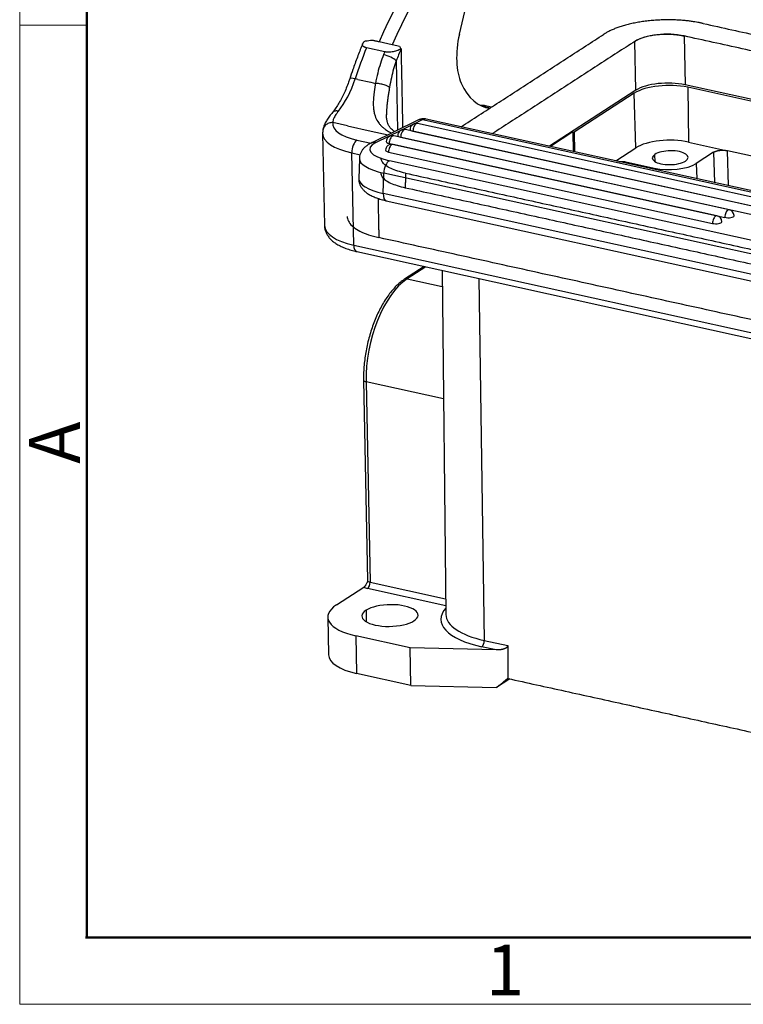
# Model space of a CAD drawing. Units: millimetres. Extents: x 1592 to 2037, y 610 to 925.
# Drawn here: x 1592 to 1649, y 610 to 687 of the extents above; entities that cross this region are included whole.
import ezdxf

# ---------------------------------------------------------------- set-up
doc = ezdxf.new("R2010")
doc.units = ezdxf.units.MM
doc.header["$LTSCALE"] = 65.395
doc.layers.get('0').update_dxf_attribs({"linetype": 'CONTINUOUS', "lineweight": 30})
doc.layers.add('Dim', color=3, linetype='CONTINUOUS', lineweight=15)
doc.layers.add('图框', color=7, linetype='CONTINUOUS', lineweight=20)
doc.styles.add('Romans字体', font='txt', dxfattribs={"width": 0.75})

# ---------------------------------------------------------------- blocks, each defined once
blk = doc.blocks.new('A4图框-NEW')
at = {"layer": '图框', "color": 1, "lineweight": 18}
for p, q in [((833.413, 690.535), (833.413, 480.535)), ((833.413, 480.535), (1130.412, 480.535))]:
    blk.add_line(p, q, dxfattribs=at)
at = {"layer": '图框', "lineweight": 50}
for p, q in [((836.913, 484.018), (836.913, 675.021)), ((836.855, 484.035), (1126.929, 484.035))]:
    blk.add_line(p, q, dxfattribs=at)
at = {"layer": '图框', "color": 6}
blk.add_line((836.913, 531.714), (833.413, 531.714), dxfattribs=at)
at = {"layer": '图框', "color": 6, "insert": (833.904, 508.79), "char_height": 2.652, "width": 2.55791, "attachment_point": 1, "rotation": 90, "style": 'Romans字体'}
blk.add_mtext('A', dxfattribs=at)
at = {"layer": '图框', "color": 6, "insert": (857.76, 483.652), "char_height": 2.652, "width": 2.55791, "attachment_point": 1, "style": 'Romans字体'}
blk.add_mtext('1', dxfattribs=at)

msp = doc.modelspace()

# ---------------------------------------------------------------- linework, layer by layer
at = {"color": 7, "linetype": 'Continuous'}
for p, q in [((1626.861, 688.679), (1626.255, 685.979)), ((1643.862, 685.839), (1643.939, 682.004)), ((1620.409, 684.598), (1618.977, 684.913)), ((1620.993, 685.154), (1619.97, 685.38)), ((1621.01, 685.165), (1620.993, 685.154)), ((1621.01, 685.165), (1621.556, 685.045)), ((1640.089, 681.581), (1640.012, 685.416)), ((1621.31, 683.898), (1621.42, 678.462)), ((1618.297, 682.429), (1618.092, 682.475)), ((1618.297, 682.429), (1619.32, 682.204)), ((1619.32, 682.204), (1619.681, 682.124)), ((1678.386, 674.411), (1643.939, 682.004)), ((1653.011, 679.858), (1644.147, 681.812)), ((1644.147, 681.812), (1644.212, 677.521)), ((1640.089, 681.581), (1633.326, 677.194)), ((1639.966, 681.352), (1635.241, 678.287)), ((1640.087, 677.067), (1639.966, 681.352)), ((1628.665, 680.189), (1628.039, 680.327)), ((1628.774, 680.26), (1628.315, 680.361)), ((1667.032, 669.764), (1623.667, 679.323)), ((1617.482, 678.796), (1616.332, 679.049)), ((1617.482, 678.796), (1619.356, 678.383)), ((1622.991, 679.237), (1619.342, 677.439)), ((1621.708, 678.46), (1622.646, 678.923)), ((1622.669, 678.934), (1623.366, 679.278)), ((1664.838, 669.738), (1622.973, 678.967)), ((1623.366, 679.278), (1666.731, 669.719)), ((1615.541, 678.2), (1615.687, 670.973)), ((1619.356, 678.383), (1620.67, 678.093)), ((1619.717, 677.479), (1621.685, 678.449)), ((1647.404, 672.21), (1621.11, 678.006)), ((1621.658, 677.901), (1663.523, 668.672)), ((1663.877, 669.265), (1622.012, 678.493)), ((1622.619, 678.374), (1664.484, 669.146)), ((1635.139, 678.31), (1633.396, 677.179)), ((1635.139, 678.31), (1635.241, 678.287)), ((1635.139, 678.31), (1635.17, 676.788)), ((1635.241, 678.287), (1635.284, 676.763)), ((1618.235, 677.678), (1619.335, 677.435)), ((1620.756, 677.414), (1647.05, 671.618)), ((1646.443, 671.737), (1621.059, 677.332)), ((1638.519, 676.05), (1640.087, 677.067)), ((1644.212, 677.521), (1647.28, 676.844)), ((1617.831, 676.669), (1618.477, 676.526)), ((1617.977, 669.442), (1617.831, 676.669)), ((1618.424, 676.234), (1618.379, 674.642)), ((1620.705, 676.74), (1646.089, 671.144)), ((1641.594, 675.982), (1641.583, 676.556)), ((1646.18, 676.723), (1644.821, 675.842)), ((1646.18, 676.723), (1646.242, 674.347)), ((1653.139, 675.553), (1647.28, 676.844)), ((1647.352, 674.103), (1647.28, 676.844)), ((1658.683, 667.698), (1620.773, 676.054)), ((1639.308, 675.876), (1639.305, 675.968)), ((1639.305, 675.968), (1641.521, 675.479)), ((1641.522, 675.388), (1641.521, 675.479)), ((1644.821, 675.842), (1644.864, 674.651)), ((1620.288, 673.498), (1620.333, 675.09)), ((1658.243, 666.734), (1620.333, 675.09)), ((1658.198, 665.141), (1620.288, 673.498)), ((1620.533, 672.922), (1658.444, 664.566)), ((1617.977, 669.442), (1670.205, 657.929)), ((1618.223, 668.932), (1670.451, 657.419)), ((1623.509, 667.767), (1621.959, 666.762)), ((1623.627, 667.74), (1622.17, 666.795)), ((1624.91, 667.458), (1625.197, 640.469)), ((1622.17, 666.795), (1624.923, 666.188)), ((1627.778, 666.825), (1628.207, 638.449)), ((1618.752, 658.853), (1619.068, 643.145)), ((1618.943, 658.725), (1619.259, 643.017)), ((1625.017, 657.386), (1618.943, 658.725)), ((1616.625, 641.232), (1618.772, 642.625)), ((1625.19, 641.161), (1619.057, 642.513)), ((1619.259, 643.017), (1625.184, 641.711)), ((1618.946, 640.811), (1618.964, 639.91)), ((1615.947, 640.275), (1616.006, 637.326)), ((1618.141, 638.808), (1618.201, 635.859)), ((1622.403, 637.869), (1618.141, 638.808)), ((1628.207, 638.449), (1630.057, 638.041)), ((1622.462, 634.919), (1622.403, 637.869)), ((1629.133, 637.699), (1622.403, 637.869)), ((1629.133, 637.699), (1628.005, 637.948)), ((1622.462, 634.919), (1618.201, 635.859)), ((1630.217, 635.428), (1629.171, 634.75)), ((1622.462, 634.919), (1629.171, 634.75))]:
    msp.add_line(p, q, dxfattribs=at)
for centre, start, end in [((1622.87, 678.498), 77.56904, 178.36348), ((1621.007, 677.538), 77.56904, 178.36348), ((1621.909, 678.024), 77.56904, 178.36348), ((1620.956, 676.863), 77.56904, 178.36348), ((1646.339, 671.268), 1.15271, 77.56904), ((1647.301, 671.742), 1.15271, 77.56904), ((1647.301, 671.742), 358.36348, 1.15271), ((1646.339, 671.268), 358.36348, 1.15271)]:
    msp.add_arc(centre, 0.48, start, end, dxfattribs=at)
for centre, major_axis, ratio, start_param, end_param in [((1627.547, 675.885), (4.477, 20.312), 0.488151, 0.489944, 1.194618), ((1628.57, 675.659), (-4.477, -20.312), 0.488151, 3.631537, 4.336211), ((1628.345, 685.482), (0.947, 4.297), 0.488151, 1.562755, 2.565734), ((1642.399, 684.889), (2.799, 0.056), 0.387164, 1.013917, 2.58365), ((1627.343, 675.93), (4.701, 21.328), 0.488151, 1.245873, 1.36794), ((1629.457, 675.464), (4.529, 20.547), 0.488151, 1.20791, 1.257563), ((1628.775, 675.614), (4.701, 21.328), 0.488151, 1.245873, 1.257563), ((1620.628, 684.049), (0.745, -0.292), 0.268929, 0.531495, 2.102181), ((1615.822, 684.081), (-1.154, -5.234), 0.488151, 0.773762, 1.36794), ((1618.431, 682.235), (0.76, -0.249), 0.175833, 2.08964, 3.140994), ((1630.362, 688.975), (-1.934, -8.773), 0.488151, 5.707327, 6.335519), ((1642.558, 680.781), (-3.04, -0.061), 0.387164, 4.154447, 5.725243), ((1642.476, 681.055), (-2.799, -0.056), 0.387164, 4.154447, 5.725243), ((1627.11, 674.892), (-1.205, -5.469), 0.488151, 3.141585, 3.289429), ((1623.323, 677.761), (-0.344, -1.562), 0.488151, 3.141582, 3.513948), ((1620.325, 679.034), (-3.999, -0.08), 0.387164, 6.221183, 7.296039), ((1622.87, 678.498), (0.103, 0.469), 0.488151, 0.372355, 1.943152), ((1622.87, 678.498), (-0.103, -0.469), 0.488151, 3.141571, 3.513948), ((1623.345, 678.519), (-0.354, 0.718), 0.812952, 5.706492, 6.283202), ((1620.34, 678.296), (-4.799, -0.097), 0.387164, 6.279863, 7.296039), ((1621.007, 677.538), (0.103, 0.469), 0.488151, 0.372355, 1.943152), ((1621.007, 677.538), (-0.103, -0.469), 0.488151, 3.141571, 3.513948), ((1621.909, 678.024), (-0.48, 0.014), 0.317519, 6.283169, 7.313219), ((1621.909, 678.024), (0.103, 0.469), 0.488151, 0.372355, 1.943152), ((1621.909, 678.024), (-0.103, -0.469), 0.488151, 3.141571, 3.513948), ((1622.87, 678.498), (-0.48, 0.014), 0.317519, 6.283169, 7.313219), ((1642.644, 676.503), (2.999, 0.06), 0.387164, 1.012854, 2.58365), ((1618.249, 676.94), (0.172, 0.781), 0.488151, 0.459622, 2.030418), ((1622.444, 676.878), (3.199, -0.091), 0.317519, 2.60083, 4.171626), ((1619.695, 676.721), (-0.354, 0.718), 0.812952, 5.706492, 6.283318), ((1621.007, 677.538), (-0.48, 0.014), 0.317519, 6.283169, 7.313219), ((1620.956, 676.863), (0.103, 0.469), 0.488151, 0.372355, 1.943152), ((1620.956, 676.863), (-0.103, -0.469), 0.488151, 3.141571, 3.513948), ((1622.423, 676.12), (3.998, -0.114), 0.317519, 3.141723, 4.171626), ((1620.956, 676.863), (-0.48, 0.014), 0.317519, 6.283169, 7.313219), ((1642.776, 676.293), (-1.4, -0.028), 0.387164, 5.725243, 8.866836), ((1642.776, 676.293), (-1.4, -0.028), 0.387164, 2.58365, 5.725243), ((1620.751, 675.296), (-0.172, -0.781), 0.488151, 3.513948, 5.084744), ((1642.776, 676.293), (2.4, 0.048), 0.387164, 4.154447, 5.725243), ((1622.377, 674.527), (3.998, -0.114), 0.317519, 3.141601, 4.171626), ((1620.706, 673.704), (-0.172, -0.781), 0.488151, 5.084744, 6.283164), ((1646.339, 671.268), (0.103, 0.469), 0.488151, 0.372355, 1.943152), ((1646.339, 671.268), (-0.103, -0.469), 0.488151, 3.141571, 3.513948), ((1647.301, 671.742), (0.103, 0.469), 0.488151, 0.372355, 1.943152), ((1647.301, 671.742), (-0.48, 0.014), 0.317519, 1.030033, 3.141576), ((1647.301, 671.742), (-0.103, -0.469), 0.488151, 3.141571, 3.513948), ((1620.486, 671.069), (-4.799, -0.097), 0.387164, 0.000009, 1.012854), ((1646.339, 671.268), (-0.48, 0.014), 0.317519, 1.030033, 3.141576), ((1618.395, 669.713), (0.172, 0.781), 0.488151, 2.030418, 3.141585), ((1622.288, 660.895), (1.378, 6.25), 0.488151, 0.459622, 2.030418), ((1622.177, 666.426), (-0.218, 0.336), 0.782185, 5.612652, 6.283725), ((1619.152, 658.861), (0.4, 0.008), 0.387164, 3.141529, 4.154447), ((1619.468, 643.153), (-0.4, -0.008), 0.387164, 0.000009, 1.012854), ((1619.475, 642.784), (-0.8, -0.016), 0.387164, 0.489255, 1.012912), ((1619.05, 642.882), (-0.086, -0.391), 0.488151, 0.459622, 2.030412), ((1620.546, 640.368), (4.599, 0.093), 0.387164, 2.58365, 4.154447), ((1620.821, 640.398), (-2.2, -0.044), 0.387164, 5.725243, 8.866836), ((1620.821, 640.398), (-2.2, -0.044), 0.387164, 2.58365, 5.725243), ((1631.512, 640.222), (-6.707, -0.135), 0.387164, 5.933999, 7.296039), ((1631.505, 640.587), (-6.307, -0.127), 0.387164, 6.273547, 6.279543), ((1631.505, 640.587), (-6.307, -0.127), 0.387164, 6.279543, 7.296039), ((1627.998, 638.316), (-0.086, -0.391), 0.488151, 0.459622, 2.021691), ((1620.605, 637.418), (-4.599, -0.093), 0.387164, 0.000009, 1.012854)]:
    msp.add_ellipse(centre, major_axis=major_axis, ratio=ratio, start_param=start_param, end_param=end_param, dxfattribs=at)
at = {"color": 7, "linetype": 'Continuous', "extrusion": (7e-16, -6.4e-15, -1)}
msp.add_open_spline([(1645.368, 686.815), (1645.335, 686.823), (1645.267, 686.837), (1645.155, 686.861), (1645.01, 686.89), (1644.824, 686.924), (1644.568, 686.965), (1644.275, 687.005), (1643.916, 687.044), (1643.521, 687.076), (1643.083, 687.097), (1642.631, 687.105), (1642.177, 687.098), (1641.721, 687.077), (1641.268, 687.041), (1640.825, 686.992), (1640.393, 686.929), (1639.971, 686.852), (1639.57, 686.764), (1639.191, 686.664), (1638.843, 686.557), (1638.526, 686.444), (1638.267, 686.338), (1638.057, 686.241), (1637.91, 686.166), (1637.79, 686.1), (1637.707, 686.051), (1637.646, 686.013), (1637.599, 685.984), (1637.572, 685.966), (1637.557, 685.957)], degree=3, knots=[0, 0, 0, 0, 0.012209, 0.024642, 0.037228, 0.058463, 0.080251, 0.113979, 0.150371, 0.196349, 0.24363, 0.292533, 0.343896, 0.397731, 0.453743, 0.511391, 0.569242, 0.62602, 0.681599, 0.735706, 0.788096, 0.836457, 0.882706, 0.913528, 0.942835, 0.959609, 0.975177, 0.982918, 0.990576, 1, 1, 1, 1], dxfattribs=at)
at = {"color": 7, "linetype": 'Continuous'}
for points in [[(1645.368, 686.815), (1681.184, 678.92)], [(1619.442, 685.511), (1619.987, 685.391)], [(1626.401, 678.721), (1637.558, 685.957)], [(1680.372, 677.791), (1643.862, 685.839)], [(1621.687, 684.824), (1621.812, 678.656)], [(1640.012, 685.416), (1628.856, 678.18)], [(1615.555, 678.423), (1615.541, 678.211)], [(1622.046, 675.078), (1622.013, 673.941)], [(1622.047, 675.08), (1658.183, 667.114)], [(1622.013, 673.941), (1658.151, 665.976)], [(1619.884, 673.102), (1619.946, 670.027)], [(1669.72, 659.057), (1619.948, 670.03)], [(1630.057, 638.041), (1630.052, 635.464)], [(1629.171, 634.75), (1630.036, 635.465)], [(1630.036, 635.465), (1630.051, 635.464)], [(1630.052, 635.464), (1665.987, 627.543)]]:
    msp.add_open_spline(points, degree=1, dxfattribs=at)
at = {"color": 7, "linetype": 'Continuous', "extrusion": (-4.55312e-09, 4.10032e-08, -1)}
msp.add_open_spline([(1618.89, 685.449), (1619.074, 685.47), (1619.258, 685.49), (1619.442, 685.511)], degree=3, dxfattribs=at)
at = {"color": 7, "linetype": 'Continuous', "extrusion": (1.1e-15, -9.8e-15, -1)}
msp.add_open_spline([(1640.012, 685.416), (1640.024, 685.423), (1640.046, 685.438), (1640.074, 685.456), (1640.108, 685.476), (1640.147, 685.499), (1640.205, 685.531), (1640.276, 685.567), (1640.379, 685.615), (1640.504, 685.666), (1640.658, 685.721), (1640.827, 685.773), (1641.012, 685.821), (1641.206, 685.864), (1641.411, 685.902), (1641.621, 685.932), (1641.836, 685.956), (1642.056, 685.973), (1642.277, 685.984), (1642.497, 685.987), (1642.717, 685.983), (1642.93, 685.973), (1643.122, 685.958), (1643.297, 685.939), (1643.439, 685.919), (1643.562, 685.9), (1643.654, 685.883), (1643.733, 685.867), (1643.795, 685.853), (1643.841, 685.844), (1643.86, 685.839)], degree=3, knots=[0, 0, 0, 0, 0.008962, 0.01665, 0.024421, 0.04005, 0.05689, 0.086311, 0.117254, 0.163684, 0.212233, 0.264829, 0.319147, 0.374943, 0.431943, 0.490021, 0.547894, 0.604125, 0.658171, 0.709735, 0.758828, 0.806295, 0.852453, 0.888987, 0.922847, 0.94472, 0.966038, 0.978673, 0.991155, 1, 1, 1, 1], dxfattribs=at)
at = {"color": 7, "linetype": 'Continuous', "extrusion": (-0.00048181, -0.002191, 0.999997)}
msp.add_open_spline([(1643.86, 685.839), (1643.861, 685.839), (1643.861, 685.839), (1643.862, 685.839)], degree=3, dxfattribs=at)
at = {"color": 7, "linetype": 'Continuous', "extrusion": (-3.3558e-12, 1.2412e-12, -1)}
msp.add_open_spline([(1618.684, 685.232), (1618.669, 685.198), (1618.525, 684.851), (1618.264, 684.177), (1617.942, 683.293), (1617.75, 682.724), (1617.671, 682.484)], degree=3, knots=[0, 0, 0, 0, 0.038635, 0.39165, 0.744548, 1, 1, 1, 1], dxfattribs=at)
at = {"color": 7, "linetype": 'Continuous', "extrusion": (-1.2e-15, -2e-15, -1)}
msp.add_open_spline([(1618.977, 684.913), (1618.964, 684.916), (1618.939, 684.922), (1618.903, 684.933), (1618.87, 684.944), (1618.838, 684.957), (1618.809, 684.971), (1618.782, 684.986), (1618.738, 685.015), (1618.689, 685.065), (1618.663, 685.136), (1618.671, 685.215), (1618.707, 685.284), (1618.759, 685.344), (1618.814, 685.396), (1618.864, 685.431), (1618.89, 685.449)], degree=3, knots=[0, 0, 0, 0, 0.029566, 0.059315, 0.08934, 0.119731, 0.150577, 0.18196, 0.213958, 0.326369, 0.45112, 0.577797, 0.721928, 0.802168, 0.894883, 1, 1, 1, 1], dxfattribs=at)
at = {"color": 7, "linetype": 'Continuous', "extrusion": (1.07e-14, -5.75e-14, -1)}
msp.add_open_spline([(1621.686, 684.833), (1621.671, 684.824), (1621.641, 684.806), (1621.595, 684.781), (1621.549, 684.758), (1621.504, 684.737), (1621.46, 684.718), (1621.377, 684.686), (1621.253, 684.645), (1621.075, 684.604), (1620.898, 684.578), (1620.749, 684.568), (1620.636, 684.57), (1620.555, 684.575), (1620.478, 684.584), (1620.432, 684.593), (1620.409, 684.598)], degree=3, knots=[0, 0, 0, 0, 0.054252, 0.105406, 0.153449, 0.198372, 0.240166, 0.278825, 0.423293, 0.550282, 0.674809, 0.787077, 0.842379, 0.895999, 0.94838, 1, 1, 1, 1], dxfattribs=at)
at = {"color": 7, "linetype": 'Continuous', "extrusion": (-3.03889e-09, -1.86748e-09, 1)}
msp.add_open_spline([(1621.555, 685.045), (1621.598, 684.974), (1621.642, 684.904), (1621.686, 684.833)], degree=3, dxfattribs=at)
at = {"color": 7, "linetype": 'Continuous', "extrusion": (-1.47611e-11, -3.997e-12, -1)}
msp.add_open_spline([(1621.686, 684.833), (1621.686, 684.83), (1621.687, 684.827), (1621.688, 684.824)], degree=3, dxfattribs=at)
at = {"color": 7, "linetype": 'Continuous', "extrusion": (2.19e-14, -6.3e-15, -1)}
msp.add_open_spline([(1620.319, 684.369), (1620.231, 684.146), (1620.066, 683.683), (1619.852, 682.936), (1619.734, 682.401), (1619.681, 682.124)], degree=3, dxfattribs=at)
at = {"color": 7, "linetype": 'Continuous', "extrusion": (9.7e-15, -2.5e-15, -1)}
msp.add_open_spline([(1621.31, 683.898), (1621.237, 683.691), (1621.099, 683.259), (1620.922, 682.561), (1620.825, 682.062), (1620.782, 681.803)], degree=3, dxfattribs=at)
at = {"color": 7, "linetype": 'Continuous', "extrusion": (1.19e-13, -6.13e-14, -1)}
msp.add_open_spline([(1617.671, 682.484), (1617.642, 682.398), (1617.557, 682.148), (1617.403, 681.746), (1617.204, 681.292), (1616.989, 680.867), (1616.763, 680.475), (1616.534, 680.127), (1616.379, 679.922), (1616.304, 679.829)], degree=3, knots=[0, 0, 0, 0, 0.081716, 0.237902, 0.393681, 0.548838, 0.703213, 0.856641, 1, 1, 1, 1], dxfattribs=at)
at = {"color": 7, "linetype": 'Continuous', "extrusion": (6.5e-15, 2.7e-15, -1)}
msp.add_open_spline([(1619.681, 682.124), (1619.674, 682.08), (1619.66, 681.994), (1619.64, 681.868), (1619.622, 681.746), (1619.605, 681.63), (1619.589, 681.518), (1619.576, 681.412), (1619.563, 681.31), (1619.552, 681.213), (1619.543, 681.12), (1619.523, 680.906), (1619.506, 680.585), (1619.519, 680.2), (1619.566, 679.863), (1619.663, 679.499), (1619.804, 679.207), (1619.979, 678.962), (1620.12, 678.803), (1620.286, 678.65), (1620.455, 678.519), (1620.628, 678.404), (1620.79, 678.31), (1620.898, 678.253), (1620.947, 678.229)], degree=3, knots=[0, 0, 0, 0, 0.022409, 0.044166, 0.065264, 0.0857, 0.10547, 0.124571, 0.143, 0.160754, 0.177832, 0.194232, 0.28115, 0.36482, 0.43686, 0.512626, 0.639403, 0.688778, 0.75161, 0.808118, 0.864885, 0.914387, 0.962364, 1, 1, 1, 1], dxfattribs=at)
at = {"color": 7, "linetype": 'Continuous', "extrusion": (-3.34e-14, -1.178e-13, -1)}
msp.add_open_spline([(1620.782, 681.803), (1620.77, 681.818), (1620.752, 681.833), (1620.704, 681.866), (1620.675, 681.884), (1620.603, 681.919), (1620.561, 681.938), (1620.466, 681.973), (1620.414, 681.991), (1620.302, 682.024), (1620.243, 682.039), (1620.123, 682.066), (1620.063, 682.078), (1619.944, 682.098), (1619.887, 682.106), (1619.779, 682.118), (1619.728, 682.122), (1619.681, 682.124)], degree=3, knots=[0, 0, 0, 0, 0.125, 0.125, 0.25, 0.25, 0.375, 0.375, 0.5, 0.5, 0.625, 0.625, 0.75, 0.75, 0.875, 0.875, 1, 1, 1, 1], dxfattribs=at)
at = {"color": 7, "linetype": 'Continuous', "extrusion": (7.75e-14, -9.4e-15, -1)}
msp.add_open_spline([(1620.782, 681.803), (1620.774, 681.751), (1620.757, 681.648), (1620.732, 681.495), (1620.708, 681.344), (1620.685, 681.196), (1620.663, 681.049), (1620.642, 680.904), (1620.623, 680.762), (1620.605, 680.621), (1620.59, 680.483), (1620.562, 680.21), (1620.545, 679.935), (1620.545, 679.717), (1620.546, 679.664)], degree=3, knots=[0, 0, 0, 0, 0.067087, 0.133686, 0.19985, 0.265635, 0.331097, 0.396294, 0.461284, 0.526126, 0.590877, 0.655598, 0.916088, 1, 1, 1, 1], dxfattribs=at)
at = {"color": 7, "linetype": 'Continuous', "extrusion": (1.256e-13, -6.95e-14, -1)}
msp.add_open_spline([(1616.316, 679.842), (1616.274, 679.791), (1616.152, 679.641), (1615.97, 679.392), (1615.786, 679.093), (1615.652, 678.808), (1615.581, 678.58), (1615.558, 678.455), (1615.553, 678.419)], degree=3, knots=[0, 0, 0, 0, 0.104164, 0.311624, 0.525645, 0.751737, 0.929454, 1, 1, 1, 1], dxfattribs=at)
at = {"color": 7, "linetype": 'Continuous', "extrusion": (-3.11e-14, 1.339e-13, -1)}
msp.add_open_spline([(1616.782, 679.942), (1616.738, 679.952), (1616.695, 679.958), (1616.611, 679.962), (1616.571, 679.96), (1616.496, 679.947), (1616.461, 679.937), (1616.398, 679.909), (1616.369, 679.891), (1616.332, 679.858), (1616.32, 679.846), (1616.309, 679.833)], degree=3, knots=[0, 0, 0, 0, 0.221711, 0.221711, 0.443422, 0.443422, 0.665133, 0.665133, 0.886844, 0.886844, 1, 1, 1, 1], dxfattribs=at)
at = {"color": 7, "linetype": 'Continuous', "extrusion": (-2.57e-14, 1.38e-14, -1)}
msp.add_open_spline([(1616.782, 679.943), (1616.736, 679.885), (1616.645, 679.769), (1616.534, 679.607), (1616.43, 679.426), (1616.347, 679.233), (1616.337, 679.111), (1616.332, 679.049)], degree=3, knots=[0, 0, 0, 0, 0.164178, 0.326321, 0.487778, 0.742148, 1, 1, 1, 1], dxfattribs=at)
at = {"color": 7, "linetype": 'Continuous', "extrusion": (-1.16e-14, -6.2e-15, -1)}
msp.add_open_spline([(1621.173, 678.342), (1621.136, 678.368), (1621.057, 678.426), (1620.928, 678.54), (1620.795, 678.692), (1620.687, 678.88), (1620.612, 679.089), (1620.561, 679.342), (1620.547, 679.56), (1620.546, 679.687)], degree=3, knots=[0, 0, 0, 0, 0.082714, 0.185582, 0.344045, 0.512315, 0.648941, 0.810638, 1, 1, 1, 1], dxfattribs=at)
at = {"color": 7, "linetype": 'Continuous', "extrusion": (-5e-15, 4.07e-14, -1)}
msp.add_open_spline([(1623.665, 679.317), (1623.62, 679.33), (1623.503, 679.354), (1623.311, 679.344), (1623.131, 679.299), (1623.028, 679.255), (1622.991, 679.237)], degree=3, knots=[0, 0, 0, 0, 0.197894, 0.513525, 0.818558, 1, 1, 1, 1], dxfattribs=at)
at = {"color": 7, "linetype": 'Continuous', "extrusion": (1.85e-14, -2.32e-14, -1)}
msp.add_open_spline([(1616.332, 679.049), (1616.28, 679.049), (1616.228, 679.045), (1616.125, 679.026), (1616.075, 679.013), (1615.98, 678.976), (1615.934, 678.953), (1615.848, 678.9), (1615.808, 678.869), (1615.735, 678.802), (1615.703, 678.764), (1615.646, 678.684), (1615.622, 678.641), (1615.584, 678.552), (1615.57, 678.506), (1615.558, 678.446), (1615.556, 678.434), (1615.554, 678.422)], degree=3, knots=[0, 0, 0, 0, 0.13772, 0.13772, 0.275439, 0.275439, 0.413159, 0.413159, 0.550879, 0.550879, 0.688599, 0.688599, 0.826318, 0.826318, 0.964038, 0.964038, 1, 1, 1, 1], dxfattribs=at)
at = {"color": 7, "linetype": 'Continuous', "extrusion": (-9.6e-15, 7.9e-15, -1)}
msp.add_open_spline([(1619.342, 677.439), (1619.289, 677.413), (1619.149, 677.338), (1618.949, 677.205), (1618.756, 677.028), (1618.607, 676.836), (1618.5, 676.628), (1618.438, 676.423), (1618.429, 676.291), (1618.43, 676.233)], degree=3, knots=[0, 0, 0, 0, 0.111286, 0.304039, 0.471233, 0.622068, 0.763491, 0.900131, 1, 1, 1, 1], dxfattribs=at)
at = {"color": 7, "linetype": 'Continuous', "extrusion": (-1.26e-14, 1.143e-13, -1)}
msp.add_open_spline([(1646.18, 676.723), (1646.264, 676.777), (1646.522, 676.854), (1646.829, 676.888), (1646.988, 676.881), (1647.144, 676.874), (1647.28, 676.844)], degree=2, knots=[0, 0, 0, 0.25, 0.5, 0.75, 0.75, 1, 1, 1], dxfattribs=at)
at = {"color": 7, "linetype": 'Continuous', "extrusion": (5.9e-15, 1.01e-14, -1)}
msp.add_open_spline([(1622.049, 675.079), (1621.826, 675.128), (1621.616, 675.184), (1621.232, 675.307), (1621.057, 675.374), (1620.749, 675.516), (1620.617, 675.592), (1620.397, 675.748), (1620.311, 675.83), (1620.189, 675.994), (1620.153, 676.078), (1620.14, 676.182), (1620.139, 676.202), (1620.14, 676.223)], degree=3, knots=[0, 0, 0, 0, 0.190658, 0.190658, 0.381316, 0.381316, 0.571973, 0.571973, 0.762631, 0.762631, 0.953289, 0.953289, 1, 1, 1, 1], dxfattribs=at)
at = {"color": 7, "linetype": 'Continuous', "extrusion": (7.8e-15, 1.357e-13, -1)}
msp.add_open_spline([(1638.76, 676), (1638.884, 676.01), (1639.013, 676.004), (1639.169, 675.997), (1639.305, 675.968)], degree=2, knots=[0, 0, 0, 0.446998, 0.446998, 1, 1, 1], dxfattribs=at)
at = {"color": 7, "linetype": 'Continuous', "extrusion": (3e-14, 5.15e-14, -1)}
msp.add_open_spline([(1620.107, 675.085), (1620.107, 675.065), (1620.108, 675.044), (1620.121, 674.941), (1620.157, 674.857), (1620.279, 674.692), (1620.365, 674.611), (1620.584, 674.454), (1620.717, 674.379), (1621.025, 674.236), (1621.199, 674.169), (1621.584, 674.047), (1621.793, 673.991), (1622.016, 673.942)], degree=3, knots=[0, 0, 0, 0, 0.046711, 0.046711, 0.237369, 0.237369, 0.428027, 0.428027, 0.618684, 0.618684, 0.809342, 0.809342, 1, 1, 1, 1], dxfattribs=at)
at = {"color": 7, "linetype": 'Continuous', "extrusion": (-1.37e-14, -1.86e-14, -1)}
msp.add_open_spline([(1618.385, 674.641), (1618.382, 674.614), (1618.374, 674.508), (1618.409, 674.324), (1618.487, 674.105), (1618.607, 673.907), (1618.761, 673.726), (1618.955, 673.556), (1619.199, 673.395), (1619.495, 673.245), (1619.838, 673.111), (1620.189, 673.004), (1620.426, 672.946), (1620.533, 672.922)], degree=3, knots=[0, 0, 0, 0, 0.02671, 0.106137, 0.184173, 0.263783, 0.348351, 0.44183, 0.548038, 0.666718, 0.788986, 0.907788, 1, 1, 1, 1], dxfattribs=at)
at = {"color": 7, "linetype": 'Continuous', "extrusion": (1.91e-14, 2.91e-14, -1)}
msp.add_open_spline([(1617.469, 671.686), (1617.469, 671.662), (1617.471, 671.637), (1617.489, 671.482), (1617.537, 671.352), (1617.698, 671.101), (1617.81, 670.978), (1618.095, 670.745), (1618.268, 670.635), (1618.667, 670.43), (1618.893, 670.336), (1619.39, 670.166), (1619.661, 670.092), (1619.949, 670.028)], degree=3, knots=[0, 0, 0, 0, 0.036191, 0.036191, 0.228953, 0.228953, 0.421715, 0.421715, 0.614476, 0.614476, 0.807238, 0.807238, 1, 1, 1, 1], dxfattribs=at)
at = {"color": 7, "linetype": 'Continuous', "extrusion": (3.6e-15, 4.8e-15, -1)}
msp.add_open_spline([(1615.69, 670.978), (1615.689, 670.964), (1615.683, 670.86), (1615.721, 670.668), (1615.804, 670.415), (1615.935, 670.178), (1616.107, 669.958), (1616.323, 669.75), (1616.588, 669.555), (1616.903, 669.375), (1617.263, 669.214), (1617.659, 669.075), (1617.986, 668.986), (1618.178, 668.942), (1618.223, 668.932)], degree=3, knots=[0, 0, 0, 0, 0.012842, 0.094263, 0.174868, 0.256893, 0.342809, 0.434897, 0.534538, 0.640857, 0.750515, 0.85967, 0.967282, 1, 1, 1, 1], dxfattribs=at)
at = {"color": 7, "linetype": 'Continuous', "extrusion": (1.1e-15, -5e-16, -1)}
msp.add_open_spline([(1621.959, 666.762), (1621.901, 666.724), (1621.736, 666.61), (1621.468, 666.39), (1621.16, 666.085), (1620.862, 665.738), (1620.577, 665.351), (1620.307, 664.929), (1620.054, 664.475), (1619.819, 663.993), (1619.604, 663.487), (1619.41, 662.96), (1619.239, 662.418), (1619.091, 661.864), (1618.969, 661.302), (1618.872, 660.737), (1618.802, 660.174), (1618.76, 659.616), (1618.748, 659.177), (1618.751, 658.925), (1618.752, 658.853)], degree=3, knots=[0, 0, 0, 0, 0.031607, 0.090782, 0.150194, 0.209748, 0.269228, 0.328573, 0.38777, 0.44683, 0.505774, 0.564627, 0.623414, 0.68216, 0.740889, 0.799624, 0.85838, 0.917182, 0.976056, 1, 1, 1, 1], dxfattribs=at)
at = {"color": 7, "linetype": 'Continuous', "extrusion": (-1.212e-13, 3.85e-14, -1)}
msp.add_open_spline([(1619.067, 643.146), (1619.069, 643.07), (1619.046, 643.034)], degree=2, dxfattribs=at)
at = {"color": 7, "linetype": 'Continuous', "extrusion": (4.53e-14, -3e-14, -1)}
msp.add_open_spline([(1619.047, 643.033), (1619.042, 643.022), (1619.023, 642.979), (1618.989, 642.907), (1618.945, 642.826), (1618.903, 642.76), (1618.861, 642.706), (1618.818, 642.658), (1618.788, 642.636), (1618.772, 642.625)], degree=3, knots=[0, 0, 0, 0, 0.062845, 0.250568, 0.430827, 0.569202, 0.710504, 0.85431, 1, 1, 1, 1], dxfattribs=at)
at = {"color": 7, "linetype": 'Continuous', "extrusion": (8e-16, -2.5e-15, -1)}
msp.add_open_spline([(1630.057, 638.041), (1630.056, 637.943), (1629.928, 637.858), (1629.845, 637.803), (1629.707, 637.763), (1629.454, 637.691), (1629.133, 637.699)], degree=2, knots=[0, 0, 0, 0.25, 0.25, 0.5, 0.5, 1, 1, 1], dxfattribs=at)

# ---------------------------------------------------------------- block references
at = {"layer": 'Dim', "xscale": 1.5, "yscale": 1.5, "zscale": 1.5}
msp.add_blockref('A4图框-NEW', (341.688, -110.884), dxfattribs=at)

doc.saveas('drawing.dxf')
